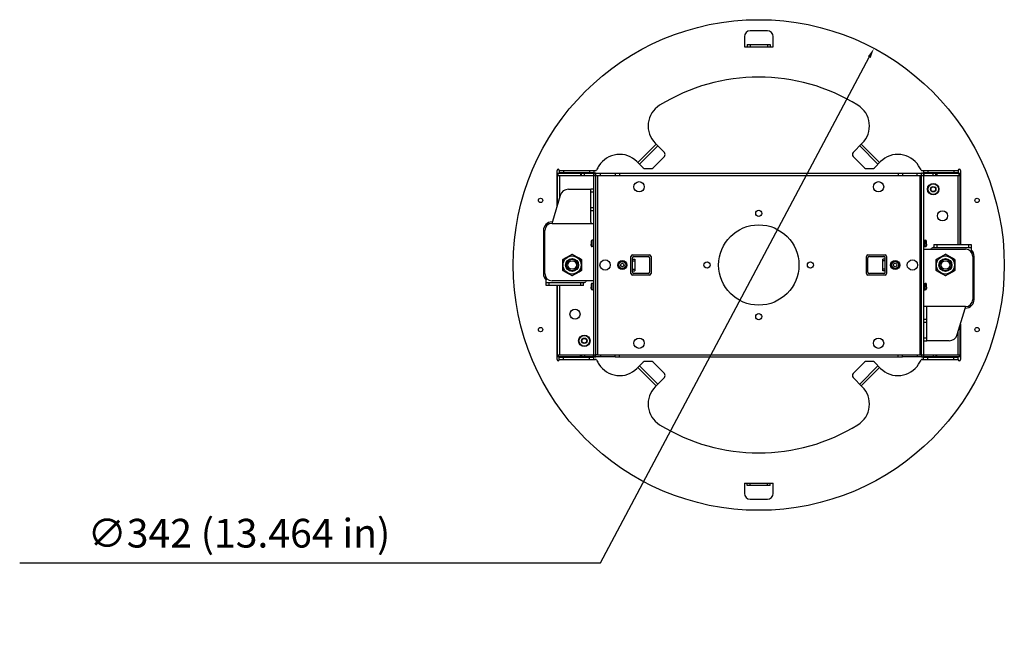
# Model space of a CAD drawing. Units: inches. Extents: x 1397 to 2227, y 1197 to 1589.
# Drawn here: x 1397 to 1740, y 1369 to 1589 of the extents above; entities that cross this region are included whole.
import ezdxf

# ---------------------------------------------------------------- set-up
doc = ezdxf.new("R2010")
doc.units = ezdxf.units.IN
doc.header["$LTSCALE"] = 0.909449
doc.header["$MEASUREMENT"] = 0
doc.header["$PDMODE"] = 3
doc.header["$PDSIZE"] = 0.3125
doc.layers.get('0').update_dxf_attribs({"linetype": 'CONTINUOUS'})
doc.layers.get('Defpoints').update_dxf_attribs({"linetype": 'CONTINUOUS'})
doc.layers.add('02___PRT_ALL_AXES', color=7, linetype='CONTINUOUS')
doc.layers.add('9_ALL_ROUND', color=7, linetype='CONTINUOUS')
doc.styles.add('TEXTSTYLE_3', font='kaiu.ttf')
doc.dimstyles.new('DIMSTYLE_1', dxfattribs={"dimtxt": 10, "dimasz": 3.5, "dimexe": 0.18, "dimexo": 0.0625, "dimgap": 0.09, "dimtad": 1, "dimtih": 1, "dimtoh": 1, "dimlfac": 2, "dimdsep": 46, "dimtxsty": 'TEXTSTYLE_3', "dimblk": '_FILLED', "dimblk1": '_FILLED', "dimblk2": '_FILLED', "dimcen": 0.09, "dimadec": 0, "dimazin": 0, "dimtp": 0.01, "dimtm": 0.01, "dimtfac": 1, "dimtofl": 0, "dimtmove": 0, "dimatfit": 3, "dimldrblk": '_FILLED', "dimfxl": 1, "dimtolj": 1, "dimarcsym": 0})

# ---------------------------------------------------------------- blocks, each defined once
blk = doc.blocks.new('_FILLED')
at = {"color": 0, "linetype": 'ByBlock'}
blk.add_solid([(0, 0), (-1, 0.167), (-1, -0.167)], dxfattribs=at)
blk = doc.blocks.new('*D8')
at = {"color": 0, "linetype": 'Continuous', "lineweight": -2, "transparency": 16777216}
for p, q in [((1599.03, 1399.82), (1692.66, 1576.03)), ((1396.82, 1399.82), (1599.03, 1399.82))]:
    blk.add_line(p, q, dxfattribs=at)
at = {"layer": 'Defpoints', "color": 0, "linetype": 'Continuous', "transparency": 16777216}
for p in [(1694.3, 1579.12), (1614.06, 1428.11)]:
    blk.add_point(p, dxfattribs=at)
at = {"color": 0, "linetype": 'Continuous', "lineweight": -2, "transparency": 16777216, "xscale": 3.5, "yscale": 3.5, "zscale": 3.5, "rotation": 62.01373137130895}
blk.add_blockref('_FILLED', (1694.3, 1579.12), dxfattribs=at)
at = {"color": 0, "linetype": 'Continuous', "transparency": 16777216, "insert": (1525.87, 1415.15), "char_height": 10, "attachment_point": 3, "style": 'TEXTSTYLE_3'}
blk.add_mtext('\\A1;∅342 (13.464 in)', dxfattribs=at)

msp = doc.modelspace()

# ---------------------------------------------------------------- linework, layer by layer
at = {"color": 18, "linetype": 'Continuous', "true_color": 0x000000}
for p, q in [((1657.1823, 1585.2148), (1651.1823, 1585.2148)), ((1649.1823, 1583.2148), (1649.1823, 1579.6148)), ((1659.1823, 1579.6148), (1659.1823, 1583.2148)), ((1649.1823, 1579.6148), (1659.1823, 1579.6148)), ((1650.1823, 1580.4148), (1650.1823, 1579.6148)), ((1650.1823, 1580.4148), (1658.1823, 1580.4148)), ((1651.1823, 1580.4148), (1651.1823, 1579.6148)), ((1657.1823, 1580.4148), (1657.1823, 1579.6148)), ((1658.1823, 1580.4148), (1658.1823, 1579.6148)), ((1618.4734, 1545.6877), (1612.1095, 1539.3237)), ((1619.0391, 1545.122), (1612.6752, 1538.7581)), ((1621.3019, 1542.8593), (1618.1215, 1546.0397)), ((1687.0628, 1542.8593), (1690.2432, 1546.0397)), ((1695.6895, 1538.7581), (1689.3255, 1545.122)), ((1696.2552, 1539.3237), (1689.8912, 1545.6877)), ((1613.9379, 1537.4953), (1611.7575, 1539.6757)), ((1617.3521, 1537.4953), (1621.3019, 1541.4451)), ((1687.0628, 1541.4451), (1691.0125, 1537.4953)), ((1694.4267, 1537.4953), (1696.6071, 1539.6757)), ((1583.9323, 1524.1815), (1583.9323, 1536.5648)), ((1584.7323, 1536.5148), (1584.7323, 1536.5648)), ((1584.7323, 1536.5148), (1584.7323, 1535.7148)), ((1584.7323, 1536.5148), (1597.2575, 1536.5148)), ((1586.2323, 1536.5148), (1586.2323, 1535.7148)), ((1595.2823, 1536.5148), (1595.2823, 1535.7148)), ((1596.7823, 1536.5148), (1596.7823, 1535.7148)), ((1614.645, 1537.2024), (1616.645, 1537.2024)), ((1691.7196, 1537.2024), (1693.7196, 1537.2024)), ((1711.1072, 1536.5148), (1723.6323, 1536.5148)), ((1711.5823, 1536.5148), (1711.5823, 1535.7148)), ((1713.0823, 1536.5148), (1713.0823, 1535.7148)), ((1722.1323, 1536.5148), (1722.1323, 1535.7148)), ((1723.6323, 1536.5648), (1723.6323, 1536.5148)), ((1723.6323, 1536.5148), (1723.6323, 1535.7148)), ((1724.4323, 1536.5648), (1724.4323, 1510.7148)), ((1584.0306, 1534.8648), (1583.9323, 1534.8648)), ((1583.995, 1534.8648), (1583.995, 1524.3905)), ((1584.0068, 1534.8648), (1584.0068, 1524.4297)), ((1584.0306, 1534.8648), (1584.0306, 1524.509)), ((1584.0323, 1534.8648), (1584.0323, 1535.6648)), ((1584.0323, 1535.6648), (1596.6823, 1535.6648)), ((1584.0323, 1534.8648), (1597.4823, 1534.8648)), ((1584.3819, 1534.8648), (1584.3819, 1535.6648)), ((1596.7823, 1535.7148), (1584.7323, 1535.7148)), ((1584.7823, 1534.8648), (1584.7823, 1527.0148)), ((1592.1328, 1535.6648), (1592.1328, 1534.8648)), ((1592.4823, 1534.8648), (1592.4823, 1535.6648)), ((1593.4823, 1534.8648), (1593.4823, 1535.6648)), ((1596.6823, 1535.6648), (1596.6823, 1534.8648)), ((1596.6823, 1534.8648), (1596.6823, 1472.3648)), ((1597.4823, 1471.5648), (1597.4823, 1535.6648)), ((1597.4823, 1535.6648), (1604.1823, 1535.6648)), ((1597.4823, 1534.8648), (1597.9823, 1534.8648)), ((1597.9823, 1534.8648), (1597.9823, 1472.3648)), ((1597.9823, 1534.8648), (1604.1823, 1534.8648)), ((1599.0823, 1534.8648), (1599.0823, 1535.6648)), ((1704.1823, 1535.6648), (1710.8823, 1535.6648)), ((1704.1823, 1534.8648), (1710.3823, 1534.8648)), ((1709.2823, 1534.8648), (1709.2823, 1535.6648)), ((1710.3823, 1534.8648), (1710.8823, 1534.8648)), ((1710.3823, 1472.3648), (1710.3823, 1534.8648)), ((1710.8823, 1471.5648), (1710.8823, 1535.6648)), ((1710.8823, 1534.8648), (1724.3323, 1534.8648)), ((1723.6323, 1535.7148), (1711.5823, 1535.7148)), ((1711.6823, 1535.6648), (1724.3323, 1535.6648)), ((1711.6823, 1535.6648), (1711.6823, 1534.8648)), ((1711.6823, 1472.3648), (1711.6823, 1534.8648)), ((1714.8823, 1534.8648), (1714.8823, 1535.6648)), ((1715.8823, 1534.8648), (1715.8823, 1535.6648)), ((1716.2319, 1535.6648), (1716.2319, 1534.8648)), ((1723.5823, 1510.7148), (1723.5823, 1534.8648)), ((1723.9828, 1534.8648), (1723.9828, 1535.6648)), ((1724.3323, 1534.8648), (1724.3323, 1535.6648)), ((1724.3341, 1534.8648), (1724.4323, 1534.8648)), ((1724.3341, 1510.7148), (1724.3341, 1534.8648)), ((1724.3579, 1510.7148), (1724.3579, 1534.8648)), ((1724.3696, 1510.7148), (1724.3696, 1534.8648)), ((1587.9144, 1530.0148), (1595.6823, 1530.0148)), ((1585.0409, 1527.8769), (1582.3088, 1518.7699)), ((1579.1823, 1515.6148), (1579.1823, 1500.6148)), ((1579.6823, 1500.6148), (1579.6823, 1515.6148)), ((1582.2672, 1518.6148), (1582.1823, 1518.6148)), ((1582.1823, 1518.1148), (1596.6823, 1518.1148)), ((1711.6823, 1509.1148), (1726.1823, 1509.1148)), ((1714.2677, 1509.1148), (1714.4505, 1509.4528)), ((1714.8903, 1509.7148), (1728.1823, 1509.7148)), ((1715.1823, 1510.7148), (1728.1823, 1510.7148)), ((1715.1823, 1510.7148), (1715.1823, 1509.7148)), ((1716.1823, 1510.7148), (1716.1823, 1509.7148)), ((1727.1823, 1510.7148), (1727.1823, 1509.7148)), ((1728.1823, 1510.7148), (1728.1823, 1508.2148)), ((1585.9323, 1501.7673), (1585.9323, 1505.4624)), ((1585.9573, 1505.5057), (1589.1573, 1507.3532)), ((1585.9676, 1505.4711), (1585.975, 1505.4753)), ((1589.2073, 1507.3532), (1592.4073, 1505.5057)), ((1592.3895, 1505.4752), (1592.3974, 1505.4707)), ((1592.4323, 1505.4624), (1592.4323, 1501.7673)), ((1609.6823, 1500.6148), (1609.6823, 1506.6148)), ((1610.1823, 1507.1148), (1616.1823, 1507.1148)), ((1610.1823, 1501.1148), (1610.1823, 1506.1148)), ((1610.1823, 1505.6148), (1610.9823, 1505.6148)), ((1610.6823, 1506.6148), (1615.6823, 1506.6148)), ((1610.9823, 1505.6148), (1610.9823, 1501.6148)), ((1616.1823, 1506.1148), (1616.1823, 1501.1148)), ((1616.6823, 1506.6148), (1616.6823, 1500.6148)), ((1691.6823, 1500.6148), (1691.6823, 1506.6148)), ((1692.1823, 1507.1148), (1698.1823, 1507.1148)), ((1692.1823, 1501.1148), (1692.1823, 1506.1148)), ((1692.6823, 1506.6148), (1697.6823, 1506.6148)), ((1698.1823, 1505.6148), (1697.3823, 1505.6148)), ((1697.3823, 1501.6148), (1697.3823, 1505.6148)), ((1698.1823, 1501.1148), (1698.1823, 1506.1148)), ((1698.6823, 1506.6148), (1698.6823, 1500.6148)), ((1715.9323, 1501.7673), (1715.9323, 1505.4624)), ((1715.9573, 1505.5057), (1719.1573, 1507.3532)), ((1715.9676, 1505.4711), (1715.975, 1505.4753)), ((1722.4073, 1505.5057), (1719.2073, 1507.3532)), ((1722.3895, 1505.4752), (1722.3974, 1505.4707)), ((1722.4323, 1505.4624), (1722.4323, 1501.7673)), ((1728.6823, 1506.6148), (1728.6823, 1491.6148)), ((1729.1823, 1491.6148), (1729.1823, 1506.6148)), ((1585.9749, 1501.7545), (1585.9674, 1501.7588)), ((1592.3971, 1501.7588), (1592.3896, 1501.7544)), ((1610.1823, 1505.1148), (1610.9823, 1505.1148)), ((1610.1823, 1502.1148), (1610.9823, 1502.1148)), ((1698.1823, 1505.1148), (1697.3823, 1505.1148)), ((1698.1823, 1502.1148), (1697.3823, 1502.1148)), ((1715.9749, 1501.7545), (1715.9674, 1501.7588)), ((1722.3971, 1501.7588), (1722.3896, 1501.7544)), ((1580.1823, 1496.5148), (1580.1823, 1499.0148)), ((1589.1573, 1499.8765), (1585.9573, 1501.724)), ((1592.4073, 1501.724), (1589.2073, 1499.8765)), ((1610.1823, 1501.6148), (1610.9823, 1501.6148)), ((1616.1823, 1500.1148), (1610.1823, 1500.1148)), ((1615.6823, 1500.6148), (1610.6823, 1500.6148)), ((1698.1823, 1500.1148), (1692.1823, 1500.1148)), ((1697.6823, 1500.6148), (1692.6823, 1500.6148)), ((1698.1823, 1501.6148), (1697.3823, 1501.6148)), ((1719.1573, 1499.8765), (1715.9573, 1501.724)), ((1722.4073, 1501.724), (1719.2073, 1499.8765)), ((1580.1823, 1497.5148), (1593.4743, 1497.5148)), ((1593.1823, 1496.5148), (1580.1823, 1496.5148)), ((1581.1823, 1496.5148), (1581.1823, 1497.5148)), ((1596.6823, 1498.1148), (1582.1823, 1498.1148)), ((1583.9323, 1470.6648), (1583.9323, 1496.5148)), ((1583.995, 1496.5148), (1583.995, 1472.3648)), ((1584.0068, 1496.5148), (1584.0068, 1472.3648)), ((1584.0306, 1496.5148), (1584.0306, 1472.3648)), ((1584.7823, 1496.5148), (1584.7823, 1472.3648)), ((1592.1823, 1496.5148), (1592.1823, 1497.5148)), ((1593.1823, 1496.5148), (1593.1823, 1497.5148)), ((1594.0969, 1498.1148), (1593.9141, 1497.7769)), ((1726.1823, 1489.1148), (1711.6823, 1489.1148)), ((1723.3237, 1479.3528), (1726.0558, 1488.4598)), ((1726.0975, 1488.6148), (1726.1823, 1488.6148)), ((1724.3341, 1472.3648), (1724.3341, 1482.7207)), ((1724.3579, 1472.3648), (1724.3579, 1482.8)), ((1724.3696, 1472.3648), (1724.3696, 1482.8392)), ((1724.4323, 1483.0482), (1724.4323, 1470.6648)), ((1723.5823, 1472.3648), (1723.5823, 1480.2148)), ((1720.4502, 1477.2148), (1712.6823, 1477.2148)), ((1584.0306, 1472.3648), (1583.9323, 1472.3648)), ((1584.0323, 1472.3648), (1584.0323, 1471.5648)), ((1584.0323, 1472.3648), (1597.4823, 1472.3648)), ((1596.6823, 1471.5648), (1584.0323, 1471.5648)), ((1584.3819, 1472.3648), (1584.3819, 1471.5648)), ((1584.7323, 1470.7148), (1584.7323, 1471.5148)), ((1584.7323, 1471.5148), (1596.7823, 1471.5148)), ((1586.2323, 1470.7148), (1586.2323, 1471.5148)), ((1592.1328, 1471.5648), (1592.1328, 1472.3648)), ((1592.4823, 1472.3648), (1592.4823, 1471.5648)), ((1593.4823, 1472.3648), (1593.4823, 1471.5648)), ((1595.2823, 1470.7148), (1595.2823, 1471.5148)), ((1596.6823, 1471.5648), (1596.6823, 1472.3648)), ((1596.7823, 1470.7148), (1596.7823, 1471.5148)), ((1597.9823, 1472.3648), (1597.4823, 1472.3648)), ((1604.1823, 1471.5648), (1597.4823, 1471.5648)), ((1597.9823, 1472.3648), (1604.1823, 1472.3648)), ((1599.0823, 1472.3648), (1599.0823, 1471.5648)), ((1704.1823, 1472.3648), (1710.3823, 1472.3648)), ((1710.8823, 1471.5648), (1704.1823, 1471.5648)), ((1709.2823, 1472.3648), (1709.2823, 1471.5648)), ((1710.8823, 1472.3648), (1710.3823, 1472.3648)), ((1710.8823, 1472.3648), (1724.3323, 1472.3648)), ((1711.5823, 1471.5148), (1723.6323, 1471.5148)), ((1711.5823, 1470.7148), (1711.5823, 1471.5148)), ((1711.6823, 1471.5648), (1711.6823, 1472.3648)), ((1724.3323, 1471.5648), (1711.6823, 1471.5648)), ((1713.0823, 1470.7148), (1713.0823, 1471.5148)), ((1714.8823, 1472.3648), (1714.8823, 1471.5648)), ((1715.8823, 1472.3648), (1715.8823, 1471.5648)), ((1716.2319, 1471.5648), (1716.2319, 1472.3648)), ((1722.1323, 1470.7148), (1722.1323, 1471.5148)), ((1723.6323, 1470.7148), (1723.6323, 1471.5148)), ((1723.9828, 1472.3648), (1723.9828, 1471.5648)), ((1724.3323, 1472.3648), (1724.3323, 1471.5648)), ((1724.3341, 1472.3648), (1724.4323, 1472.3648)), ((1584.7323, 1470.6648), (1584.7323, 1470.7148)), ((1584.7323, 1470.7148), (1597.2575, 1470.7148)), ((1611.7575, 1467.554), (1613.9379, 1469.7344)), ((1612.1095, 1467.906), (1618.4734, 1461.542)), ((1612.6752, 1468.4716), (1619.0391, 1462.1077)), ((1616.645, 1470.0273), (1614.645, 1470.0273)), ((1621.3019, 1465.7846), (1617.3521, 1469.7344)), ((1691.0125, 1469.7344), (1687.0628, 1465.7846)), ((1689.3255, 1462.1077), (1695.6895, 1468.4716)), ((1689.8912, 1461.542), (1696.2552, 1467.906)), ((1693.7196, 1470.0273), (1691.7196, 1470.0273)), ((1696.6071, 1467.554), (1694.4267, 1469.7344)), ((1711.1072, 1470.7148), (1723.6323, 1470.7148)), ((1723.6323, 1470.7148), (1723.6323, 1470.6648)), ((1618.1215, 1461.19), (1621.3019, 1464.3704)), ((1687.0628, 1464.3704), (1690.2432, 1461.19)), ((1649.1823, 1427.6148), (1659.1823, 1427.6148)), ((1649.1823, 1427.6148), (1649.1823, 1424.0148)), ((1650.1823, 1426.8148), (1650.1823, 1427.6148)), ((1658.1823, 1426.8148), (1650.1823, 1426.8148)), ((1651.1823, 1426.8148), (1651.1823, 1427.6148)), ((1657.1823, 1426.8148), (1657.1823, 1427.6148)), ((1658.1823, 1426.8148), (1658.1823, 1427.6148)), ((1659.1823, 1424.0148), (1659.1823, 1427.6148)), ((1651.1823, 1422.0148), (1657.1823, 1422.0148))]:
    msp.add_line(p, q, dxfattribs=at)
for centre, radius in [((1654.1823, 1503.6148), 85.5), ((1714.9375, 1530.032), 0.95), ((1714.9375, 1530.032), 0.825), ((1589.1823, 1503.6148), 3.1583), ((1589.1823, 1503.6148), 3.1412), ((1589.1823, 1503.6148), 2.25), ((1589.1823, 1503.6148), 2), ((1589.1823, 1503.6148), 1.9825), ((1719.1823, 1503.6148), 3.1583), ((1719.1823, 1503.6148), 3.1412), ((1719.1823, 1503.6148), 2.25), ((1719.1823, 1503.6148), 2), ((1719.1823, 1503.6148), 1.9825), ((1589.1823, 1503.6148), 1.4825), ((1606.6823, 1503.6148), 0.625), ((1701.6823, 1503.6148), 0.625), ((1719.1823, 1503.6148), 1.4825), ((1593.4271, 1477.1977), 0.95), ((1593.4271, 1477.1977), 0.825)]:
    msp.add_circle(centre, radius, dxfattribs=at)
for centre, radius, start, end in [((1651.1823, 1583.2148), 2, 90, 180), ((1657.1823, 1583.2148), 2, 0, 90), ((1654.1823, 1503.6148), 65.5, 58.183481, 121.816519), ((1624.1319, 1552.0501), 8.5, 121.816519, 225), ((1684.2328, 1552.0501), 8.5, 315, 58.183481), ((1605.7471, 1533.6653), 8.5, 45, 148.183481), ((1620.5947, 1542.1522), 1, 315, 45), ((1687.7699, 1542.1522), 1, 135, 225), ((1702.6175, 1533.6653), 8.5, 31.816519, 135), ((1584.3323, 1536.5648), 0.4, 0, 180), ((1597.2575, 1537.0148), 0.5, 270, 329.598217), ((1654.1823, 1503.6148), 65.5, 148.183481, 149.598217), ((1614.645, 1538.2024), 1, 225, 270), ((1616.645, 1538.2024), 1, 270, 315), ((1691.7196, 1538.2024), 1, 225, 270), ((1693.7196, 1538.2024), 1, 270, 315), ((1654.1823, 1503.6148), 65.5, 30.401783, 31.816519), ((1711.1072, 1537.0148), 0.5, 210.401783, 270), ((1724.0323, 1536.5648), 0.4, 0, 180), ((1596.6823, 1534.8648), 0.8, 60.000631, 90), ((1597.4823, 1534.8648), 0.8, 90, 180), ((1710.8823, 1534.8648), 0.8, 0, 90), ((1711.6823, 1534.8648), 0.8, 90, 119.999369), ((1587.9144, 1527.0148), 3, 90, 163.300756), ((1582.1823, 1515.6148), 3, 90, 180), ((1582.1823, 1515.6148), 2.5, 90, 180), ((1585.1823, 1517.9079), 3, 163.300756, 176.043625), ((1596.6823, 1518.5148), 1, 180, 203.586324), ((1714.8903, 1509.2148), 0.5, 90, 151.586612), ((1726.1823, 1506.6148), 2.5, 0, 90), ((1726.1823, 1506.6148), 3, 0, 48.175455), ((1585.9823, 1505.4624), 0.05, 120, 180), ((2332.3938, 1503.58), 746.4286, 179.8548447, 180.1397936), ((1968.7593, 846.1421), 762.3937, 119.8595288, 120.1378541), ((1589.1823, 1507.3099), 0.05, 60, 120), ((1221.8845, 867.4711), 737.7826, 59.8551894, 60.1427923), ((804.9338, 1503.6916), 787.4656, 359.8593666, 0.1294425), ((1592.3823, 1505.4624), 0.05, 0, 60), ((1610.1823, 1506.6148), 0.5, 90, 180), ((1610.6823, 1506.1148), 0.5, 90, 180), ((1615.6823, 1506.1148), 0.5, 0, 90), ((1616.1823, 1506.6148), 0.5, 0, 90), ((1692.1823, 1506.6148), 0.5, 90, 180), ((1692.6823, 1506.1148), 0.5, 90, 180), ((1697.6823, 1506.1148), 0.5, 0, 90), ((1698.1823, 1506.6148), 0.5, 0, 90), ((1715.9823, 1505.4624), 0.05, 120, 180), ((2462.3938, 1503.58), 746.4286, 179.8548447, 180.1397936), ((2098.7593, 846.1421), 762.3937, 119.8595288, 120.1378541), ((1719.1823, 1507.3099), 0.05, 60, 120), ((1351.8845, 867.4711), 737.7826, 59.8551894, 60.1427923), ((934.9338, 1503.6916), 787.4656, 359.8593666, 0.1294425), ((1722.3823, 1505.4624), 0.05, 0, 60), ((1727.6823, 1508.2148), 0.5, 349.676615, 0), ((1585.9823, 1501.7673), 0.05, 180, 240), ((1960.8496, 2147.3483), 746.5403, 239.857706, 240.1419499), ((1218.0884, 2146.3524), 745.3911, 299.8579417, 300.1426122), ((1592.3823, 1501.7673), 0.05, 300, 0), ((1715.9823, 1501.7673), 0.05, 180, 240), ((2090.8496, 2147.3483), 746.5403, 239.857706, 240.1419499), ((1348.0884, 2146.3524), 745.3911, 299.8579417, 300.1426122), ((1722.3823, 1501.7673), 0.05, 300, 0), ((1582.1823, 1500.6148), 3, 180, 228.175455), ((1582.1823, 1500.6148), 2.5, 180, 270), ((1580.6823, 1499.0148), 0.5, 169.676615, 180), ((1589.1823, 1499.9198), 0.05, 240, 300), ((1610.1823, 1500.6148), 0.5, 180, 270), ((1610.6823, 1501.1148), 0.5, 180, 270), ((1615.6823, 1501.1148), 0.5, 270, 0), ((1616.1823, 1500.6148), 0.5, 270, 0), ((1692.1823, 1500.6148), 0.5, 180, 270), ((1692.6823, 1501.1148), 0.5, 180, 270), ((1697.6823, 1501.1148), 0.5, 270, 0), ((1698.1823, 1500.6148), 0.5, 270, 0), ((1719.1823, 1499.9198), 0.05, 240, 300), ((1593.4743, 1498.0148), 0.5, 270, 331.586612), ((1726.1823, 1491.6148), 3, 270, 0), ((1726.1823, 1491.6148), 2.5, 270, 0), ((1711.6823, 1488.7148), 1, 0, 23.586324), ((1723.1823, 1489.3218), 3, 343.300756, 356.043625), ((1720.4502, 1480.2148), 3, 270, 343.300756), ((1597.4823, 1472.3648), 0.8, 180, 270), ((1596.6823, 1472.3648), 0.8, 270, 299.999369), ((1710.8823, 1472.3648), 0.8, 270, 0), ((1711.6823, 1472.3648), 0.8, 240.000631, 270), ((1584.3323, 1470.6648), 0.4, 180, 0), ((1597.2575, 1470.2148), 0.5, 30.401783, 90), ((1654.1823, 1503.6148), 65.5, 210.401783, 211.816519), ((1605.7471, 1473.5644), 8.5, 211.816519, 315), ((1614.645, 1469.0273), 1, 90, 135), ((1616.645, 1469.0273), 1, 45, 90), ((1691.7196, 1469.0273), 1, 90, 135), ((1693.7196, 1469.0273), 1, 45, 90), ((1702.6175, 1473.5644), 8.5, 225, 328.183481), ((1654.1823, 1503.6148), 65.5, 328.183481, 329.598217), ((1711.1072, 1470.2148), 0.5, 90, 149.598217), ((1724.0323, 1470.6648), 0.4, 180, 0), ((1620.5947, 1465.0775), 1, 315, 45), ((1687.7699, 1465.0775), 1, 135, 225), ((1624.1319, 1455.1796), 8.5, 135, 238.183481), ((1684.2328, 1455.1796), 8.5, 301.816519, 45), ((1654.1823, 1503.6148), 65.5, 238.183481, 301.816519), ((1651.1823, 1424.0148), 2, 180, 270), ((1657.1823, 1424.0148), 2, 270, 0)]:
    msp.add_arc(centre, radius, start, end, dxfattribs=at)
for points, knots in [([(1585.9323, 1505.4624), (1585.9323, 1505.4636), (1585.9363, 1505.4661), (1585.9474, 1505.4692), (1585.959, 1505.4709), (1585.9675, 1505.4709)], [0, 0, 0, 0, 0.09968692, 0.30723063, 1, 1, 1, 1]), ([(1585.9675, 1505.4709), (1585.9654, 1505.4751), (1585.9617, 1505.4828), (1585.9578, 1505.4935), (1585.9559, 1505.5004), (1585.9562, 1505.505), (1585.9573, 1505.5057)], [0, 0, 0, 0, 0.38321661, 0.69226996, 0.89898325, 1, 1, 1, 1]), ([(1589.1573, 1507.3532), (1589.1584, 1507.3538), (1589.1626, 1507.3517), (1589.1708, 1507.3436), (1589.178, 1507.3344), (1589.1823, 1507.327)], [0, 0, 0, 0, 0.09986909, 0.30740395, 1, 1, 1, 1]), ([(1589.1823, 1507.327), (1589.1849, 1507.331), (1589.1897, 1507.338), (1589.197, 1507.3467), (1589.202, 1507.3518), (1589.2062, 1507.3538), (1589.2073, 1507.3532)], [0, 0, 0, 0, 0.38350205, 0.69207423, 0.89891582, 1, 1, 1, 1]), ([(1592.4073, 1505.5057), (1592.4084, 1505.5051), (1592.4086, 1505.5004), (1592.4057, 1505.4892), (1592.4014, 1505.4783), (1592.3971, 1505.4709)], [0, 0, 0, 0, 0.09969352, 0.30723691, 1, 1, 1, 1]), ([(1592.3971, 1505.4709), (1592.4019, 1505.4706), (1592.4103, 1505.47), (1592.4215, 1505.468), (1592.4284, 1505.4662), (1592.4323, 1505.4636), (1592.4323, 1505.4624)], [0, 0, 0, 0, 0.38329768, 0.69241609, 0.899133, 1, 1, 1, 1]), ([(1715.9323, 1505.4624), (1715.9323, 1505.4636), (1715.9363, 1505.4661), (1715.9474, 1505.4692), (1715.959, 1505.4709), (1715.9675, 1505.4709)], [0, 0, 0, 0, 0.09968692, 0.30723063, 1, 1, 1, 1]), ([(1715.9675, 1505.4709), (1715.9654, 1505.4751), (1715.9617, 1505.4828), (1715.9578, 1505.4935), (1715.9559, 1505.5004), (1715.9562, 1505.505), (1715.9573, 1505.5057)], [0, 0, 0, 0, 0.38321661, 0.69226996, 0.89898325, 1, 1, 1, 1]), ([(1719.1573, 1507.3532), (1719.1584, 1507.3538), (1719.1626, 1507.3517), (1719.1708, 1507.3436), (1719.178, 1507.3344), (1719.1823, 1507.327)], [0, 0, 0, 0, 0.09986909, 0.30740395, 1, 1, 1, 1]), ([(1719.1823, 1507.327), (1719.1849, 1507.331), (1719.1897, 1507.338), (1719.197, 1507.3467), (1719.202, 1507.3518), (1719.2062, 1507.3538), (1719.2073, 1507.3532)], [0, 0, 0, 0, 0.38350205, 0.69207423, 0.89891582, 1, 1, 1, 1]), ([(1722.4073, 1505.5057), (1722.4084, 1505.5051), (1722.4086, 1505.5004), (1722.4057, 1505.4892), (1722.4014, 1505.4783), (1722.3971, 1505.4709)], [0, 0, 0, 0, 0.09969352, 0.30723691, 1, 1, 1, 1]), ([(1722.3971, 1505.4709), (1722.4019, 1505.4706), (1722.4103, 1505.47), (1722.4215, 1505.468), (1722.4284, 1505.4662), (1722.4323, 1505.4636), (1722.4323, 1505.4624)], [0, 0, 0, 0, 0.38329768, 0.69241609, 0.899133, 1, 1, 1, 1]), ([(1585.9675, 1501.7588), (1585.9628, 1501.759), (1585.9543, 1501.7597), (1585.9431, 1501.7617), (1585.9362, 1501.7635), (1585.9323, 1501.7661), (1585.9323, 1501.7673)], [0, 0, 0, 0, 0.38330374, 0.69242701, 0.89914419, 1, 1, 1, 1]), ([(1585.9573, 1501.724), (1585.9563, 1501.7246), (1585.956, 1501.7293), (1585.9589, 1501.7405), (1585.9632, 1501.7514), (1585.9675, 1501.7588)], [0, 0, 0, 0, 0.09985738, 0.30739281, 1, 1, 1, 1]), ([(1592.4323, 1501.7673), (1592.4323, 1501.7661), (1592.4284, 1501.7635), (1592.4173, 1501.7605), (1592.4057, 1501.7588), (1592.3971, 1501.7588)], [0, 0, 0, 0, 0.09968262, 0.30722654, 1, 1, 1, 1]), ([(1592.3971, 1501.7588), (1592.3993, 1501.7545), (1592.4029, 1501.7469), (1592.4068, 1501.7362), (1592.4087, 1501.7293), (1592.4084, 1501.7246), (1592.4073, 1501.724)], [0, 0, 0, 0, 0.38323491, 0.69230295, 0.89901705, 1, 1, 1, 1]), ([(1715.9675, 1501.7588), (1715.9628, 1501.759), (1715.9543, 1501.7597), (1715.9431, 1501.7617), (1715.9362, 1501.7635), (1715.9323, 1501.7661), (1715.9323, 1501.7673)], [0, 0, 0, 0, 0.38330374, 0.69242701, 0.89914419, 1, 1, 1, 1]), ([(1715.9573, 1501.724), (1715.9563, 1501.7246), (1715.956, 1501.7293), (1715.9589, 1501.7405), (1715.9632, 1501.7514), (1715.9675, 1501.7588)], [0, 0, 0, 0, 0.09985738, 0.30739281, 1, 1, 1, 1]), ([(1722.4323, 1501.7673), (1722.4323, 1501.7661), (1722.4284, 1501.7635), (1722.4173, 1501.7605), (1722.4057, 1501.7588), (1722.3971, 1501.7588)], [0, 0, 0, 0, 0.09968262, 0.30722654, 1, 1, 1, 1]), ([(1722.3971, 1501.7588), (1722.3993, 1501.7545), (1722.4029, 1501.7469), (1722.4068, 1501.7362), (1722.4087, 1501.7293), (1722.4084, 1501.7246), (1722.4073, 1501.724)], [0, 0, 0, 0, 0.38323491, 0.69230295, 0.89901705, 1, 1, 1, 1]), ([(1589.1823, 1499.9027), (1589.1797, 1499.8987), (1589.1749, 1499.8917), (1589.1676, 1499.883), (1589.1626, 1499.8779), (1589.1584, 1499.8759), (1589.1573, 1499.8765)], [0, 0, 0, 0, 0.38350205, 0.69207423, 0.89891582, 1, 1, 1, 1]), ([(1589.2073, 1499.8765), (1589.2063, 1499.8759), (1589.2021, 1499.878), (1589.1939, 1499.8861), (1589.1866, 1499.8953), (1589.1823, 1499.9027)], [0, 0, 0, 0, 0.09986909, 0.30740395, 1, 1, 1, 1]), ([(1719.1823, 1499.9027), (1719.1797, 1499.8987), (1719.1749, 1499.8917), (1719.1676, 1499.883), (1719.1626, 1499.8779), (1719.1584, 1499.8759), (1719.1573, 1499.8765)], [0, 0, 0, 0, 0.38350205, 0.69207423, 0.89891582, 1, 1, 1, 1]), ([(1719.2073, 1499.8765), (1719.2063, 1499.8759), (1719.2021, 1499.878), (1719.1939, 1499.8861), (1719.1866, 1499.8953), (1719.1823, 1499.9027)], [0, 0, 0, 0, 0.09986909, 0.30740395, 1, 1, 1, 1])]:
    msp.add_open_spline(points, degree=3, knots=knots, dxfattribs=at)
at = {"layer": '02___PRT_ALL_AXES', "color": 18, "linetype": 'Continuous', "true_color": 0x000000}
for p, q in [((1596.2073, 1510.0148), (1596.2073, 1512.2148)), ((1596.6823, 1512.2148), (1596.2073, 1512.2148)), ((1711.6823, 1512.2148), (1712.1573, 1512.2148)), ((1712.1573, 1510.0148), (1712.1573, 1512.2148)), ((1596.6823, 1510.0148), (1596.2073, 1510.0148)), ((1711.6823, 1510.0148), (1712.1573, 1510.0148)), ((1596.2073, 1495.0148), (1596.2073, 1497.2148)), ((1596.6823, 1497.2148), (1596.2073, 1497.2148)), ((1596.6823, 1495.0148), (1596.2073, 1495.0148)), ((1711.6823, 1497.2148), (1712.1573, 1497.2148)), ((1711.6823, 1495.0148), (1712.1573, 1495.0148)), ((1712.1573, 1495.0148), (1712.1573, 1497.2148))]:
    msp.add_line(p, q, dxfattribs=at)
for centre, radius in [((1612.4823, 1530.8648), 1.8), ((1695.8823, 1530.8648), 1.8), ((1578.1823, 1526.1148), 0.75), ((1730.1823, 1526.1148), 0.75), ((1654.1823, 1521.6148), 1.075), ((1718.1749, 1520.7616), 1.75), ((1654.1823, 1503.6148), 14), ((1600.6823, 1503.6148), 1.8), ((1606.6823, 1503.6148), 1.6), ((1701.6823, 1503.6148), 1.6), ((1707.6823, 1503.6148), 1.8), ((1606.6823, 1503.6148), 1.35), ((1636.1823, 1503.6148), 1.075), ((1672.1823, 1503.6148), 1.075), ((1701.6823, 1503.6148), 1.35), ((1590.1897, 1486.4681), 1.75), ((1654.1823, 1485.6148), 1.075), ((1578.1823, 1481.1148), 0.75), ((1730.1823, 1481.1148), 0.75), ((1612.4823, 1476.3648), 1.8), ((1695.8823, 1476.3648), 1.8)]:
    msp.add_circle(centre, radius, dxfattribs=at)
for centre, start, end in [((1596.2073, 1511.8148), 90, 173.393973), ((1712.1573, 1511.8148), 6.606027, 90), ((1596.2073, 1510.4148), 186.606027, 270), ((1712.1573, 1510.4148), 270, 353.393973), ((1596.2073, 1496.8148), 90, 173.393973), ((1596.2073, 1495.4148), 186.606027, 270), ((1712.1573, 1496.8148), 6.606027, 90), ((1712.1573, 1495.4148), 270, 353.393973)]:
    msp.add_arc(centre, 0.4, start, end, dxfattribs=at)
at = {"layer": '9_ALL_ROUND', "color": 18, "linetype": 'Continuous', "true_color": 0x000000}
for p, q in [((1604.1823, 1535.6648), (1604.1823, 1534.8648)), ((1604.1823, 1535.6648), (1704.1823, 1535.6648)), ((1604.1823, 1534.8648), (1704.1823, 1534.8648)), ((1605.6823, 1535.6648), (1605.6823, 1534.8648)), ((1702.6823, 1535.6648), (1702.6823, 1534.8648)), ((1704.1823, 1535.6648), (1704.1823, 1534.8648)), ((1595.6823, 1518.5148), (1595.6823, 1530.0148)), ((1596.6823, 1530.0148), (1595.6823, 1530.0148)), ((1596.6823, 1529.0148), (1595.6823, 1529.0148)), ((1596.6823, 1523.5148), (1595.6823, 1523.5148)), ((1596.6823, 1522.5148), (1595.6823, 1522.5148)), ((1595.8073, 1511.7857), (1595.8073, 1511.3148)), ((1595.8073, 1511.3148), (1595.813, 1511.3126)), ((1595.813, 1510.9171), (1595.8073, 1510.9148)), ((1595.8073, 1510.444), (1595.8073, 1510.9148)), ((1595.81, 1511.8609), (1595.813, 1511.8563)), ((1595.813, 1510.3734), (1595.81, 1510.3688)), ((1712.5516, 1511.8563), (1712.5547, 1511.8609)), ((1712.5516, 1511.3126), (1712.5573, 1511.3148)), ((1712.5573, 1510.9148), (1712.5516, 1510.9171)), ((1712.5547, 1510.3688), (1712.5516, 1510.3734)), ((1712.5573, 1511.3148), (1712.5573, 1511.7857)), ((1712.5573, 1510.9148), (1712.5573, 1510.444)), ((1595.8073, 1496.7857), (1595.8073, 1496.3148)), ((1595.8073, 1496.3148), (1595.813, 1496.3126)), ((1595.813, 1495.9171), (1595.8073, 1495.9148)), ((1595.8073, 1495.444), (1595.8073, 1495.9148)), ((1595.81, 1496.8609), (1595.813, 1496.8563)), ((1595.813, 1495.3734), (1595.81, 1495.3688)), ((1712.5516, 1496.8563), (1712.5547, 1496.8609)), ((1712.5516, 1496.3126), (1712.5573, 1496.3148)), ((1712.5573, 1495.9148), (1712.5516, 1495.9171)), ((1712.5547, 1495.3688), (1712.5516, 1495.3734)), ((1712.5573, 1496.3148), (1712.5573, 1496.7857)), ((1712.5573, 1495.9148), (1712.5573, 1495.444)), ((1712.6823, 1477.2148), (1712.6823, 1488.7148)), ((1711.6823, 1484.7148), (1712.6823, 1484.7148)), ((1711.6823, 1483.7148), (1712.6823, 1483.7148)), ((1711.6823, 1478.2148), (1712.6823, 1478.2148)), ((1711.6823, 1477.2148), (1712.6823, 1477.2148)), ((1604.1823, 1471.5648), (1604.1823, 1472.3648)), ((1604.1823, 1472.3648), (1704.1823, 1472.3648)), ((1604.1823, 1471.5648), (1704.1823, 1471.5648)), ((1605.6823, 1471.5648), (1605.6823, 1472.3648)), ((1702.6823, 1471.5648), (1702.6823, 1472.3648)), ((1704.1823, 1471.5648), (1704.1823, 1472.3648))]:
    msp.add_line(p, q, dxfattribs=at)
for centre, radius in [((1714.9375, 1530.032), 2), ((1714.9375, 1530.032), 1.85), ((1606.6823, 1503.6148), 1.345), ((1606.6823, 1503.6148), 1.195), ((1701.6823, 1503.6148), 1.345), ((1701.6823, 1503.6148), 1.195), ((1593.4271, 1477.1977), 2), ((1593.4271, 1477.1977), 1.85)]:
    msp.add_circle(centre, radius, dxfattribs=at)
for centre, radius, start, end in [((1596.2436, 1511.7857), 0.4363, 178.973005, 179.999639), ((1596.2491, 1510.4442), 0.4418, 180.024332, 189.221368), ((1596.249, 1511.7855), 0.4417, 171.804647, 178.95964), ((1596.2522, 1511.7851), 0.4449, 170.788046, 171.811286), ((1712.1155, 1511.7855), 0.4418, 0.024332, 9.221368), ((1712.1125, 1510.4446), 0.4449, 350.788046, 351.811286), ((1712.1156, 1510.4442), 0.4417, 351.804647, 358.95964), ((1712.1211, 1510.444), 0.4363, 358.973005, 359.999639), ((1596.2436, 1496.7857), 0.4363, 178.973005, 179.999639), ((1596.2491, 1495.4442), 0.4418, 180.024332, 189.221368), ((1596.249, 1496.7855), 0.4417, 171.804647, 178.95964), ((1596.2522, 1496.7851), 0.4449, 170.788046, 171.811286), ((1712.1155, 1496.7855), 0.4418, 0.024332, 9.221368), ((1712.1125, 1495.4446), 0.4449, 350.788046, 351.811286), ((1712.1156, 1495.4442), 0.4417, 351.804647, 358.95964), ((1712.1211, 1495.444), 0.4363, 358.973005, 359.999639)]:
    msp.add_arc(centre, radius, start, end, dxfattribs=at)
for points in [[(1595.813, 1511.3126), (1595.8107, 1511.2467), (1595.81, 1511.1808), (1595.81, 1511.1148)], [(1595.81, 1511.1148), (1595.81, 1511.0489), (1595.8107, 1510.983), (1595.813, 1510.9171)], [(1712.5547, 1511.1148), (1712.5547, 1511.1808), (1712.5539, 1511.2467), (1712.5516, 1511.3126)], [(1712.5516, 1510.9171), (1712.5539, 1510.983), (1712.5547, 1511.0489), (1712.5547, 1511.1148)], [(1595.813, 1496.3126), (1595.8107, 1496.2467), (1595.81, 1496.1808), (1595.81, 1496.1148)], [(1595.81, 1496.1148), (1595.81, 1496.0489), (1595.8107, 1495.983), (1595.813, 1495.9171)], [(1712.5547, 1496.1148), (1712.5547, 1496.1808), (1712.5539, 1496.2467), (1712.5516, 1496.3126)], [(1712.5516, 1495.9171), (1712.5539, 1495.983), (1712.5547, 1496.0489), (1712.5547, 1496.1148)]]:
    msp.add_open_spline(points, degree=3, dxfattribs=at)

# ---------------------------------------------------------------- dimensions: what is measured, and where the dimension line sits
at = {"color": 18, "linetype": 'Continuous', "true_color": 0x000000}
dim = msp.add_diameter_dim_2p(p1=(1614.0606, 1428.1132), p2=(1694.304, 1579.1165), text='<> (13.464 in)', dimstyle='DIMSTYLE_1', dxfattribs=at)
dim.commit()
dim.dimension.update_dxf_attribs({"geometry": '*D8', "text_midpoint": (1461.3435, 1399.823), "dimtype": 163})

doc.saveas('drawing.dxf')
